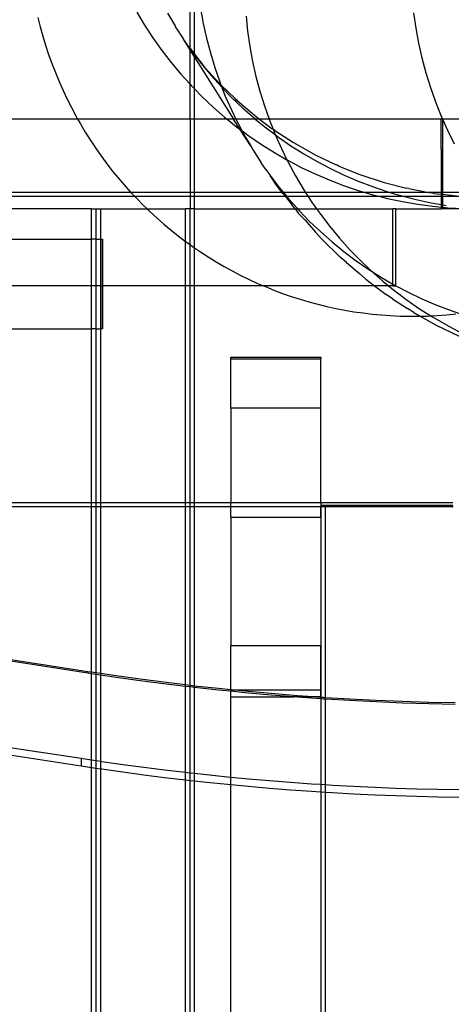
# Model space of a CAD drawing. Units: centimetres. Extents: x -462 to 659, y -287 to 476.
# Drawn here: x 213 to 222, y 146 to 169 of the extents above; entities that cross this region are included whole.
import ezdxf

# ---------------------------------------------------------------- set-up
doc = ezdxf.new("R2010")
doc.units = ezdxf.units.CM

msp = doc.modelspace()

# ---------------------------------------------------------------- linework, layer by layer
for p, q in [((216.469, 168.061), (216.469, 170.206)), ((216.571, 167.933), (216.571, 170.044)), ((215.263, 168.882), (215.441, 168.586)), ((215.961, 168.854), (216.136, 168.558)), ((216.705, 168.965), (216.765, 168.627)), ((221.514, 168.865), (221.563, 168.522)), ((213.033, 168.763), (213.086, 168.551)), ((216.765, 168.627), (216.839, 168.291)), ((217.732, 168.792), (217.768, 168.448)), ((213.086, 168.551), (213.145, 168.341)), ((215.441, 168.586), (215.63, 168.297)), ((216.136, 168.558), (216.135, 168.551)), ((216.135, 168.551), (216.225, 168.419)), ((216.225, 168.419), (216.231, 168.406)), ((216.231, 168.406), (216.322, 168.269)), ((217.768, 168.448), (217.817, 168.106)), ((221.563, 168.522), (221.626, 168.182)), ((213.145, 168.341), (213.208, 168.132)), ((215.63, 168.297), (215.83, 168.016)), ((216.458, 168.078), (216.322, 168.269)), ((216.469, 168.031), (216.322, 168.269)), ((216.839, 168.291), (216.926, 167.958)), ((221.626, 168.182), (221.702, 167.845)), ((213.208, 168.132), (213.276, 167.925)), ((215.83, 168.016), (216.042, 167.742)), ((216.469, 168.061), (216.458, 168.078)), ((216.519, 167.988), (216.469, 168.061)), ((216.469, 168.061), (216.571, 167.933)), ((216.469, 168.031), (216.469, 168.061)), ((216.469, 168.026), (216.469, 168.031)), ((216.571, 167.868), (216.469, 168.026)), ((216.469, 167.25), (216.469, 168.026)), ((216.519, 167.988), (216.571, 167.919)), ((216.926, 167.958), (217.026, 167.63)), ((217.817, 168.106), (217.88, 167.766)), ((213.276, 167.925), (213.35, 167.719)), ((216.042, 167.742), (216.263, 167.478)), ((216.571, 167.933), (216.751, 167.7)), ((216.571, 167.919), (216.571, 167.933)), ((216.571, 167.919), (216.727, 167.714)), ((216.571, 167.868), (216.571, 167.919)), ((216.571, 167.864), (216.571, 167.868)), ((216.571, 167.145), (216.571, 167.864)), ((216.571, 167.864), (217.449, 166.466)), ((217.88, 167.766), (217.956, 167.428)), ((221.702, 167.845), (221.791, 167.511)), ((213.35, 167.719), (213.428, 167.515)), ((213.428, 167.515), (213.512, 167.313)), ((216.727, 167.714), (216.946, 167.45)), ((216.771, 167.677), (216.751, 167.7)), ((216.811, 167.626), (216.771, 167.677)), ((216.811, 167.626), (217.134, 167.272)), ((217.026, 167.63), (217.139, 167.305)), ((221.791, 167.511), (221.893, 167.18)), ((213.512, 167.313), (213.601, 167.113)), ((216.263, 167.478), (216.469, 167.25)), ((216.946, 167.45), (217.175, 167.194)), ((217.134, 167.272), (217.075, 167.329)), ((217.139, 167.305), (217.164, 167.242)), ((217.956, 167.428), (218.045, 167.094)), ((213.601, 167.113), (213.694, 166.914)), ((216.469, 167.25), (216.495, 167.221)), ((216.469, 166.466), (216.469, 167.25)), ((216.495, 167.221), (216.571, 167.145)), ((216.571, 167.145), (216.737, 166.974)), ((216.571, 166.466), (216.571, 167.145)), ((217.134, 167.272), (217.164, 167.242)), ((217.164, 167.242), (217.485, 166.927)), ((217.164, 167.242), (217.188, 167.18)), ((217.175, 167.194), (217.188, 167.18)), ((217.188, 167.18), (217.414, 166.947)), ((217.188, 167.18), (217.264, 166.985)), ((218.045, 167.094), (218.147, 166.764)), ((221.893, 167.18), (222.008, 166.854)), ((213.694, 166.914), (213.79, 166.725)), ((216.737, 166.974), (216.989, 166.737)), ((217.264, 166.985), (217.403, 166.671)), ((217.414, 166.947), (217.663, 166.71)), ((217.489, 166.923), (217.485, 166.927)), ((217.544, 166.87), (217.489, 166.923)), ((217.489, 166.923), (217.921, 166.553)), ((222.008, 166.854), (222.135, 166.533)), ((213.79, 166.725), (213.889, 166.538)), ((216.989, 166.737), (217.249, 166.51)), ((217.403, 166.671), (217.502, 166.466)), ((217.663, 166.71), (217.921, 166.482)), ((218.147, 166.764), (218.252, 166.466)), ((213.93, 166.466), (209.56, 166.466)), ((213.889, 166.538), (213.93, 166.466)), ((213.93, 166.466), (213.993, 166.354)), ((216.469, 166.466), (213.93, 166.466)), ((216.571, 166.466), (216.469, 166.466)), ((216.469, 166.466), (216.469, 164.815)), ((217.304, 166.466), (216.571, 166.466)), ((216.571, 164.815), (216.571, 166.466)), ((217.249, 166.51), (217.304, 166.466)), ((217.304, 166.466), (217.519, 166.293)), ((217.449, 166.466), (217.304, 166.466)), ((217.591, 166.239), (217.449, 166.466)), ((217.502, 166.466), (217.449, 166.466)), ((217.502, 166.466), (217.553, 166.362)), ((217.941, 166.466), (217.502, 166.466)), ((217.921, 166.553), (218.036, 166.466)), ((217.921, 166.482), (217.941, 166.466)), ((217.941, 166.466), (218.187, 166.265)), ((218.036, 166.466), (217.941, 166.466)), ((218.036, 166.466), (218.323, 166.248)), ((218.252, 166.466), (218.036, 166.466)), ((218.252, 166.466), (218.262, 166.438)), ((222.134, 166.466), (218.252, 166.466)), ((218.262, 166.438), (218.342, 166.237)), ((222.135, 165.789), (222.134, 166.466)), ((222.164, 166.466), (222.134, 166.466)), ((222.135, 166.533), (222.164, 166.466)), ((222.164, 166.466), (222.276, 166.217)), ((222.945, 166.466), (222.164, 166.466)), ((222.164, 166.466), (222.164, 164.815)), ((213.993, 166.354), (214.101, 166.172)), ((217.519, 166.293), (217.591, 166.239)), ((217.553, 166.362), (217.638, 166.204)), ((217.591, 166.239), (217.594, 166.237)), ((217.594, 166.237), (217.638, 166.204)), ((217.844, 165.842), (217.594, 166.237)), ((217.638, 166.204), (217.796, 166.087)), ((217.638, 166.204), (217.716, 166.059)), ((218.187, 166.265), (218.39, 166.116)), ((218.342, 166.237), (218.323, 166.248)), ((218.345, 166.234), (218.342, 166.237)), ((218.381, 166.208), (218.345, 166.234)), ((218.345, 166.234), (218.39, 166.116)), ((218.381, 166.208), (218.805, 165.934)), ((222.276, 166.217), (222.428, 165.906)), ((214.101, 166.172), (214.214, 165.993)), ((214.214, 165.993), (214.331, 165.817)), ((217.716, 166.059), (217.844, 165.842)), ((217.796, 166.087), (218.082, 165.891)), ((218.39, 166.116), (218.391, 166.113)), ((218.391, 166.113), (218.53, 165.8)), ((218.391, 166.113), (218.462, 166.059)), ((218.462, 166.059), (218.745, 165.864)), ((214.331, 165.817), (214.452, 165.644)), ((217.844, 165.842), (217.89, 165.763)), ((217.89, 165.763), (217.982, 165.623)), ((218.082, 165.891), (218.374, 165.707)), ((218.53, 165.8), (218.655, 165.546)), ((218.745, 165.864), (219.036, 165.68)), ((218.805, 165.934), (219.306, 165.652)), ((222.135, 165.789), (222.135, 165.111)), ((214.452, 165.644), (214.577, 165.473)), ((217.982, 165.623), (218.076, 165.474)), ((218.374, 165.707), (218.655, 165.546)), ((218.655, 165.546), (218.674, 165.535)), ((218.655, 165.546), (218.682, 165.49)), ((218.674, 165.535), (218.98, 165.374)), ((219.036, 165.68), (219.334, 165.508)), ((219.306, 165.652), (219.769, 165.428)), ((214.577, 165.473), (214.706, 165.306)), ((214.706, 165.306), (214.84, 165.142)), ((218.097, 165.448), (218.076, 165.474)), ((218.18, 165.326), (218.097, 165.448)), ((218.18, 165.326), (218.273, 165.193)), ((218.682, 165.49), (218.847, 165.186)), ((218.98, 165.374), (219.293, 165.225)), ((219.334, 165.508), (219.638, 165.347)), ((219.638, 165.347), (219.949, 165.199)), ((219.791, 165.42), (219.769, 165.428)), ((219.824, 165.403), (219.791, 165.42)), ((219.824, 165.403), (220.303, 165.214)), ((214.84, 165.142), (214.977, 164.981)), ((218.273, 165.193), (218.481, 164.92)), ((218.42, 164.974), (218.273, 165.193)), ((218.847, 165.186), (219.023, 164.888)), ((219.293, 165.225), (219.61, 165.089)), ((219.61, 165.089), (219.933, 164.965)), ((219.949, 165.199), (220.265, 165.062)), ((220.303, 165.214), (220.849, 165.035)), ((222.135, 165.111), (222.135, 164.815)), ((214.977, 164.981), (215.118, 164.823)), ((218.543, 164.815), (218.42, 164.974)), ((218.481, 164.92), (218.568, 164.815)), ((219.023, 164.888), (219.07, 164.815)), ((219.933, 164.965), (220.261, 164.854)), ((220.261, 164.854), (220.393, 164.815)), ((220.265, 165.062), (220.586, 164.939)), ((220.586, 164.939), (220.912, 164.828)), ((220.849, 165.035), (221.352, 164.903)), ((221.407, 164.893), (221.352, 164.903)), ((221.407, 164.893), (221.82, 164.815)), ((209.56, 164.815), (215.125, 164.815)), ((215.221, 164.714), (209.56, 164.714)), ((215.118, 164.823), (215.125, 164.815)), ((215.125, 164.815), (215.221, 164.714)), ((215.125, 164.815), (216.469, 164.815)), ((215.221, 164.714), (215.264, 164.668)), ((216.469, 164.714), (215.221, 164.714)), ((215.264, 164.668), (215.413, 164.517)), ((216.469, 164.714), (216.467, 164.434)), ((216.469, 164.815), (216.469, 164.714)), ((216.469, 164.815), (216.571, 164.815)), ((216.571, 164.714), (216.469, 164.714)), ((216.571, 164.714), (216.571, 164.815)), ((216.571, 164.815), (218.543, 164.815)), ((216.571, 164.434), (216.571, 164.714)), ((218.624, 164.714), (216.571, 164.714)), ((218.565, 164.786), (218.543, 164.815)), ((218.543, 164.815), (218.568, 164.815)), ((218.565, 164.786), (218.624, 164.714)), ((218.568, 164.815), (218.652, 164.714)), ((218.568, 164.815), (219.07, 164.815)), ((218.624, 164.714), (218.773, 164.523)), ((218.652, 164.714), (218.624, 164.714)), ((218.652, 164.714), (218.7, 164.655)), ((219.136, 164.714), (218.652, 164.714)), ((218.7, 164.655), (218.898, 164.434)), ((219.07, 164.815), (219.136, 164.714)), ((219.07, 164.815), (220.393, 164.815)), ((219.136, 164.714), (219.211, 164.598)), ((220.76, 164.714), (219.136, 164.714)), ((220.393, 164.815), (220.592, 164.756)), ((220.393, 164.815), (220.955, 164.815)), ((220.592, 164.756), (220.76, 164.714)), ((220.76, 164.714), (220.927, 164.671)), ((221.306, 164.714), (220.76, 164.714)), ((220.912, 164.828), (220.955, 164.815)), ((220.927, 164.671), (221.266, 164.599)), ((220.955, 164.815), (221.242, 164.73)), ((220.955, 164.815), (221.82, 164.815)), ((221.242, 164.73), (221.306, 164.714)), ((221.306, 164.714), (221.576, 164.645)), ((222.134, 164.714), (221.306, 164.714)), ((221.576, 164.645), (221.914, 164.573)), ((221.82, 164.815), (221.918, 164.797)), ((221.82, 164.815), (222.135, 164.815)), ((221.924, 164.796), (221.918, 164.797)), ((221.972, 164.787), (221.924, 164.796)), ((221.972, 164.787), (222.134, 164.771)), ((222.135, 164.815), (222.134, 164.771)), ((222.134, 164.771), (222.164, 164.767)), ((222.134, 164.771), (222.134, 164.714)), ((222.134, 164.714), (222.134, 164.535)), ((222.164, 164.714), (222.134, 164.714)), ((222.135, 164.815), (222.164, 164.815)), ((222.164, 164.815), (222.164, 164.767)), ((222.164, 164.815), (223.097, 164.815)), ((222.164, 164.767), (222.489, 164.728)), ((222.164, 164.767), (222.164, 164.714)), ((222.164, 164.714), (222.164, 164.529)), ((222.765, 164.714), (222.164, 164.714)), ((214.244, 164.434), (209.56, 164.434)), ((214.244, 164.434), (214.346, 164.434)), ((214.244, 163.755), (214.244, 164.434)), ((214.346, 164.434), (214.447, 164.434)), ((214.346, 163.755), (214.346, 164.434)), ((214.447, 164.434), (215.499, 164.434)), ((214.447, 164.434), (214.447, 163.755)), ((215.413, 164.517), (215.499, 164.434)), ((215.499, 164.434), (215.566, 164.369)), ((215.499, 164.434), (216.365, 164.434)), ((216.467, 164.434), (216.365, 164.434)), ((216.366, 163.701), (216.365, 164.434)), ((216.571, 164.434), (216.467, 164.434)), ((216.467, 163.628), (216.467, 164.434)), ((216.571, 164.434), (218.841, 164.434)), ((216.571, 163.555), (216.571, 164.434)), ((218.841, 164.434), (218.773, 164.523)), ((218.841, 164.434), (218.919, 164.335)), ((218.841, 164.434), (218.898, 164.434)), ((218.898, 164.434), (218.929, 164.399)), ((218.898, 164.434), (219.326, 164.434)), ((218.929, 164.399), (219.168, 164.152)), ((219.211, 164.598), (219.326, 164.434)), ((219.326, 164.434), (219.41, 164.315)), ((219.326, 164.434), (221.048, 164.434)), ((221.112, 164.434), (221.048, 164.434)), ((221.048, 162.736), (221.048, 164.434)), ((221.112, 162.698), (221.112, 164.434)), ((221.112, 164.434), (222.134, 164.434)), ((221.266, 164.599), (221.606, 164.541)), ((221.606, 164.541), (221.949, 164.495)), ((221.914, 164.573), (222.134, 164.535)), ((221.949, 164.495), (222.134, 164.478)), ((222.134, 164.535), (222.134, 164.478)), ((222.134, 164.535), (222.164, 164.529)), ((222.134, 164.478), (222.134, 164.434)), ((222.134, 164.478), (222.164, 164.475)), ((222.164, 164.434), (222.134, 164.434)), ((222.164, 164.529), (222.253, 164.514)), ((222.164, 164.529), (222.164, 164.475)), ((222.164, 164.475), (222.164, 164.434)), ((222.164, 164.475), (222.293, 164.463)), ((222.875, 164.434), (222.164, 164.434)), ((222.293, 164.463), (222.638, 164.445)), ((215.566, 164.369), (215.722, 164.225)), ((215.722, 164.225), (215.879, 164.088)), ((219.063, 164.178), (218.919, 164.335)), ((219.063, 164.178), (219.301, 163.907)), ((219.41, 164.315), (219.62, 164.041)), ((215.879, 164.088), (216.038, 163.955)), ((216.038, 163.955), (216.201, 163.826)), ((219.168, 164.152), (219.417, 163.915)), ((219.62, 164.041), (219.84, 163.774)), ((209.923, 163.755), (214.244, 163.755)), ((214.244, 162.698), (214.244, 163.755)), ((214.346, 163.755), (214.244, 163.755)), ((214.346, 162.698), (214.346, 163.755)), ((214.346, 163.755), (214.447, 163.755)), ((214.447, 163.755), (214.491, 163.755)), ((214.447, 163.755), (214.447, 162.698)), ((214.494, 163.755), (214.491, 163.755)), ((214.491, 163.755), (214.491, 162.698)), ((214.491, 162.698), (214.494, 163.755)), ((216.201, 163.826), (216.366, 163.701)), ((219.446, 163.75), (219.301, 163.907)), ((219.417, 163.915), (219.675, 163.688)), ((219.446, 163.75), (219.856, 163.348)), ((219.84, 163.774), (220.071, 163.517)), ((216.365, 162.698), (216.366, 163.701)), ((216.366, 163.701), (216.467, 163.628)), ((216.467, 162.698), (216.467, 163.628)), ((216.467, 163.628), (216.534, 163.58)), ((216.534, 163.58), (216.571, 163.555)), ((216.571, 163.555), (216.706, 163.463)), ((216.571, 162.698), (216.571, 163.555)), ((219.675, 163.688), (219.942, 163.471)), ((220.071, 163.517), (220.312, 163.269)), ((216.706, 163.463), (216.879, 163.35)), ((216.879, 163.35), (217.056, 163.241)), ((220, 163.221), (219.856, 163.348)), ((219.942, 163.471), (220.217, 163.265)), ((217.056, 163.241), (217.235, 163.136)), ((217.235, 163.136), (217.417, 163.036)), ((220, 163.221), (220.292, 162.973)), ((220.217, 163.265), (220.5, 163.069)), ((220.312, 163.269), (220.562, 163.031)), ((220.5, 163.069), (220.562, 163.031)), ((217.417, 163.036), (217.601, 162.94)), ((217.601, 162.94), (217.788, 162.849)), ((217.788, 162.849), (217.977, 162.761)), ((220.436, 162.847), (220.292, 162.973)), ((220.436, 162.847), (220.634, 162.698)), ((220.562, 163.031), (220.565, 163.028)), ((220.565, 163.028), (220.821, 162.802)), ((220.565, 163.028), (220.79, 162.885)), ((220.79, 162.885), (221.048, 162.736)), ((214.244, 162.698), (209.923, 162.698)), ((214.244, 161.723), (214.244, 162.698)), ((214.346, 162.698), (214.244, 162.698)), ((214.346, 161.723), (214.346, 162.698)), ((214.447, 162.698), (214.346, 162.698)), ((214.447, 162.698), (214.447, 161.723)), ((214.491, 162.698), (214.447, 162.698)), ((214.491, 162.698), (214.491, 161.723)), ((214.494, 161.723), (214.491, 162.698)), ((216.365, 162.698), (214.491, 162.698)), ((216.365, 157.805), (216.365, 162.698)), ((216.467, 162.698), (216.365, 162.698)), ((216.467, 157.805), (216.467, 162.698)), ((216.571, 162.698), (216.467, 162.698)), ((216.571, 157.805), (216.571, 162.698)), ((218.123, 162.698), (216.571, 162.698)), ((217.977, 162.761), (218.123, 162.698)), ((218.123, 162.698), (218.168, 162.679)), ((220.634, 162.698), (218.123, 162.698)), ((218.168, 162.679), (218.361, 162.601)), ((220.634, 162.698), (220.896, 162.502)), ((220.949, 162.698), (220.634, 162.698)), ((220.821, 162.802), (220.949, 162.698)), ((220.949, 162.698), (221.089, 162.584)), ((221.048, 162.698), (220.949, 162.698)), ((221.048, 162.698), (221.048, 162.736)), ((221.048, 162.736), (221.088, 162.713)), ((221.048, 162.698), (221.112, 162.698)), ((221.088, 162.713), (221.112, 162.698)), ((221.112, 162.698), (221.392, 162.552)), ((218.361, 162.601), (218.557, 162.527)), ((218.557, 162.527), (218.754, 162.458)), ((218.754, 162.458), (218.952, 162.394)), ((218.952, 162.394), (219.152, 162.335)), ((221.039, 162.407), (220.896, 162.502)), ((221.039, 162.407), (221.377, 162.188)), ((221.089, 162.584), (221.366, 162.377)), ((221.392, 162.552), (221.703, 162.404)), ((221.703, 162.404), (222.019, 162.268)), ((219.152, 162.335), (219.353, 162.281)), ((219.353, 162.281), (219.555, 162.232)), ((219.555, 162.232), (219.758, 162.187)), ((219.758, 162.187), (219.962, 162.148)), ((221.366, 162.377), (221.65, 162.181)), ((221.52, 162.092), (221.377, 162.188)), ((221.65, 162.181), (221.906, 162.019)), ((222.019, 162.268), (222.34, 162.144)), ((219.962, 162.148), (220.167, 162.113)), ((220.167, 162.113), (220.373, 162.084)), ((220.373, 162.084), (220.58, 162.059)), ((220.58, 162.059), (220.787, 162.039)), ((220.787, 162.039), (220.995, 162.024)), ((220.995, 162.024), (221.203, 162.014)), ((221.203, 162.014), (221.412, 162.009)), ((221.412, 162.009), (221.62, 162.01)), ((221.52, 162.092), (221.665, 162.011)), ((221.62, 162.01), (221.665, 162.011)), ((221.665, 162.011), (221.829, 162.015)), ((221.665, 162.011), (222.021, 161.81)), ((221.829, 162.015), (221.906, 162.019)), ((221.906, 162.019), (222.043, 162.025)), ((221.906, 162.019), (221.942, 161.996)), ((221.942, 161.996), (222.241, 161.823)), ((222.043, 162.025), (222.257, 162.041)), ((222.257, 162.041), (222.469, 162.062)), ((222.34, 162.144), (222.552, 162.072)), ((222.021, 161.81), (222.54, 161.562)), ((222.241, 161.823), (222.546, 161.661)), ((209.923, 161.723), (214.244, 161.723)), ((214.244, 157.805), (214.244, 161.723)), ((214.346, 161.723), (214.244, 161.723)), ((214.346, 157.805), (214.346, 161.723)), ((214.346, 161.723), (214.447, 161.723)), ((214.491, 161.723), (214.447, 161.723)), ((214.447, 161.723), (214.447, 157.805)), ((214.491, 161.723), (214.494, 161.723)), ((217.388, 161.048), (217.388, 161.088)), ((217.388, 161.088), (219.42, 161.088)), ((219.42, 161.088), (219.42, 161.048)), ((217.388, 159.935), (217.388, 161.048)), ((217.388, 161.048), (219.42, 161.048)), ((219.42, 159.935), (219.42, 161.048)), ((217.388, 159.935), (217.388, 157.805)), ((219.42, 159.935), (217.388, 159.935)), ((219.42, 157.805), (219.42, 159.935)), ((209.719, 157.805), (214.244, 157.805)), ((214.244, 157.805), (214.346, 157.805)), ((214.244, 157.703), (214.244, 157.805)), ((214.346, 157.805), (214.447, 157.805)), ((214.346, 157.703), (214.346, 157.805)), ((214.447, 157.805), (216.365, 157.805)), ((214.447, 157.805), (214.447, 157.703)), ((216.365, 157.805), (216.467, 157.805)), ((216.365, 157.703), (216.365, 157.805)), ((216.467, 157.805), (216.571, 157.805)), ((216.467, 157.703), (216.467, 157.805)), ((216.571, 157.805), (217.388, 157.805)), ((216.571, 157.703), (216.571, 157.805)), ((217.388, 157.703), (217.388, 157.805)), ((217.388, 157.805), (219.42, 157.805)), ((219.42, 157.805), (222.399, 157.805)), ((219.42, 157.805), (219.42, 157.703)), ((219.529, 157.735), (219.427, 157.735)), ((219.427, 157.703), (219.427, 157.735)), ((219.529, 157.703), (219.529, 157.735)), ((222.403, 157.735), (219.529, 157.735)), ((214.244, 157.703), (209.719, 157.703)), ((214.346, 157.703), (214.244, 157.703)), ((214.244, 153.966), (214.244, 157.703)), ((214.447, 157.703), (214.346, 157.703)), ((214.346, 153.951), (214.346, 157.703)), ((216.365, 157.703), (214.447, 157.703)), ((214.447, 157.703), (214.447, 153.936)), ((216.467, 157.703), (216.365, 157.703)), ((216.365, 153.68), (216.365, 157.703)), ((216.571, 157.703), (216.467, 157.703)), ((216.467, 153.668), (216.467, 157.703)), ((217.388, 157.703), (216.571, 157.703)), ((216.571, 153.656), (216.571, 157.703)), ((219.42, 157.703), (217.388, 157.703)), ((217.388, 157.471), (217.388, 157.703)), ((219.427, 157.703), (219.42, 157.703)), ((219.42, 157.471), (219.42, 157.703)), ((219.427, 153.398), (219.427, 157.703)), ((219.529, 157.703), (219.427, 157.703)), ((219.529, 153.391), (219.529, 157.703)), ((222.405, 157.703), (219.529, 157.703)), ((217.388, 157.471), (217.388, 154.563)), ((217.388, 157.471), (219.42, 157.471)), ((219.42, 157.471), (219.42, 154.563)), ((217.388, 153.566), (217.388, 154.563)), ((219.42, 154.563), (217.388, 154.563)), ((219.42, 153.566), (219.42, 154.563)), ((212.999, 154.157), (211.835, 154.334)), ((212.999, 154.125), (211.835, 154.302)), ((214.163, 153.979), (212.999, 154.157)), ((214.163, 153.947), (212.999, 154.125)), ((214.244, 153.966), (214.163, 153.979)), ((214.163, 153.979), (214.163, 153.947)), ((214.244, 153.934), (214.163, 153.947)), ((214.346, 153.951), (214.244, 153.966)), ((214.244, 153.934), (214.244, 153.966)), ((214.447, 153.936), (214.346, 153.951)), ((214.346, 153.919), (214.346, 153.951)), ((214.346, 153.919), (214.244, 153.934)), ((214.244, 151.988), (214.244, 153.934)), ((214.447, 153.904), (214.346, 153.919)), ((214.346, 151.973), (214.346, 153.919)), ((214.751, 153.891), (214.447, 153.936)), ((214.447, 153.936), (214.447, 153.904)), ((214.751, 153.859), (214.447, 153.904)), ((214.447, 153.904), (214.447, 151.958)), ((215.34, 153.808), (214.751, 153.891)), ((215.34, 153.776), (214.751, 153.859)), ((215.931, 153.732), (215.34, 153.808)), ((215.931, 153.7), (215.34, 153.776)), ((216.365, 153.68), (215.931, 153.732)), ((216.365, 153.648), (215.931, 153.7)), ((216.467, 153.668), (216.365, 153.68)), ((216.365, 153.648), (216.365, 153.68)), ((216.467, 153.636), (216.365, 153.648)), ((216.367, 151.707), (216.365, 153.648)), ((216.521, 153.661), (216.467, 153.668)), ((216.467, 153.636), (216.467, 153.668)), ((216.521, 153.629), (216.467, 153.636)), ((216.467, 151.696), (216.467, 153.636)), ((216.571, 153.656), (216.521, 153.661)), ((216.571, 153.624), (216.521, 153.629)), ((217.113, 153.596), (216.571, 153.656)), ((216.571, 153.624), (216.571, 153.656)), ((217.113, 153.564), (216.571, 153.624)), ((216.571, 151.685), (216.571, 153.624)), ((217.388, 153.566), (217.113, 153.596)), ((217.388, 153.537), (217.113, 153.564)), ((217.388, 153.566), (217.41, 153.566)), ((217.388, 153.566), (217.388, 153.537)), ((217.705, 153.505), (217.388, 153.537)), ((217.388, 153.41), (217.388, 153.537)), ((217.41, 153.566), (219.42, 153.566)), ((217.705, 153.537), (217.41, 153.566)), ((218.297, 153.483), (217.705, 153.537)), ((218.297, 153.452), (217.705, 153.505)), ((219.42, 153.41), (219.42, 153.566)), ((217.388, 151.599), (217.388, 153.41)), ((217.388, 153.41), (218.812, 153.41)), ((218.89, 153.436), (218.297, 153.483)), ((218.812, 153.41), (218.297, 153.452)), ((218.89, 153.404), (218.812, 153.41)), ((219.254, 153.41), (218.812, 153.41)), ((219.254, 153.41), (218.89, 153.436)), ((219.42, 153.367), (218.89, 153.404)), ((219.42, 153.41), (219.254, 153.41)), ((219.42, 153.399), (219.254, 153.41)), ((219.42, 153.41), (219.42, 153.399)), ((219.427, 153.398), (219.42, 153.399)), ((219.42, 153.399), (219.42, 153.367)), ((219.427, 153.366), (219.42, 153.367)), ((219.42, 153.367), (219.42, 151.436)), ((219.484, 153.394), (219.427, 153.398)), ((219.427, 153.366), (219.427, 153.398)), ((219.484, 153.362), (219.427, 153.366)), ((219.427, 151.436), (219.427, 153.366)), ((219.529, 153.391), (219.484, 153.394)), ((219.529, 153.36), (219.484, 153.362)), ((220.078, 153.358), (219.529, 153.391)), ((219.529, 153.36), (219.529, 153.391)), ((220.078, 153.326), (219.529, 153.36)), ((219.529, 151.429), (219.529, 153.36)), ((220.672, 153.328), (220.078, 153.358)), ((220.672, 153.296), (220.078, 153.326)), ((221.266, 153.304), (220.672, 153.328)), ((221.266, 153.272), (220.672, 153.296)), ((221.861, 153.285), (221.266, 153.304)), ((222.456, 153.273), (221.861, 153.285)), ((221.861, 153.253), (221.266, 153.272)), ((222.456, 153.241), (221.861, 153.253)), ((212.456, 152.261), (214.008, 152.024)), ((214.008, 151.844), (212.146, 152.128)), ((214.008, 152.024), (214.244, 151.988)), ((214.008, 152.024), (214.008, 151.844)), ((214.244, 151.988), (214.346, 151.973)), ((214.244, 151.809), (214.244, 151.988)), ((214.346, 151.973), (214.447, 151.958)), ((214.346, 151.794), (214.346, 151.973)), ((214.447, 151.958), (214.479, 151.953)), ((214.447, 151.958), (214.447, 151.778)), ((214.479, 151.953), (214.95, 151.886)), ((214.244, 151.809), (214.008, 151.844)), ((214.346, 151.794), (214.244, 151.809)), ((214.244, 140.415), (214.244, 151.809)), ((214.447, 151.778), (214.346, 151.794)), ((214.346, 140.404), (214.346, 151.794)), ((214.479, 151.774), (214.447, 151.778)), ((214.447, 151.778), (214.447, 140.393)), ((214.95, 151.707), (214.479, 151.774)), ((214.95, 151.886), (215.422, 151.823)), ((215.422, 151.823), (215.894, 151.763)), ((215.894, 151.763), (216.367, 151.707)), ((215.422, 151.643), (214.95, 151.707)), ((215.894, 151.584), (215.422, 151.643)), ((216.367, 151.528), (215.894, 151.584)), ((216.365, 140.194), (216.367, 151.528)), ((216.367, 151.707), (216.467, 151.696)), ((216.367, 151.528), (216.367, 151.707)), ((216.467, 151.517), (216.367, 151.528)), ((216.467, 151.696), (216.571, 151.685)), ((216.467, 151.517), (216.467, 151.696)), ((216.571, 151.505), (216.467, 151.517)), ((216.467, 140.183), (216.467, 151.517)), ((216.571, 151.685), (216.84, 151.655)), ((216.571, 151.505), (216.571, 151.685)), ((216.84, 151.476), (216.571, 151.505)), ((216.571, 140.173), (216.571, 151.505)), ((216.84, 151.655), (217.313, 151.606)), ((217.313, 151.606), (217.388, 151.599)), ((217.388, 151.599), (217.787, 151.562)), ((217.388, 151.42), (217.388, 151.599)), ((217.787, 151.562), (218.261, 151.52)), ((218.261, 151.52), (218.736, 151.483)), ((217.313, 151.427), (216.84, 151.476)), ((217.388, 151.42), (217.313, 151.427)), ((217.787, 151.382), (217.388, 151.42)), ((217.388, 143.606), (217.388, 151.42)), ((218.261, 151.341), (217.787, 151.382)), ((218.736, 151.304), (218.261, 151.341)), ((218.736, 151.483), (219.21, 151.449)), ((219.21, 151.27), (218.736, 151.304)), ((219.21, 151.449), (219.42, 151.436)), ((219.42, 151.436), (219.42, 151.257)), ((219.42, 151.436), (219.427, 151.436)), ((219.427, 151.436), (219.529, 151.429)), ((219.427, 151.256), (219.427, 151.436)), ((219.529, 151.429), (219.686, 151.419)), ((219.529, 151.25), (219.529, 151.429)), ((219.686, 151.419), (220.161, 151.393)), ((220.161, 151.393), (220.636, 151.37)), ((220.636, 151.37), (221.112, 151.351)), ((221.112, 151.351), (221.588, 151.336)), ((221.588, 151.336), (222.063, 151.325)), ((222.063, 151.325), (222.539, 151.317)), ((219.42, 151.257), (219.21, 151.27)), ((219.42, 151.257), (219.42, 143.606)), ((219.427, 151.256), (219.42, 151.257)), ((219.427, 143.606), (219.427, 151.256)), ((219.529, 151.25), (219.427, 151.256)), ((219.686, 151.24), (219.529, 151.25)), ((219.529, 143.606), (219.529, 151.25)), ((220.161, 151.214), (219.686, 151.24)), ((220.636, 151.191), (220.161, 151.214)), ((221.112, 151.172), (220.636, 151.191)), ((221.588, 151.157), (221.112, 151.172)), ((222.063, 151.145), (221.588, 151.157)), ((222.539, 151.138), (222.063, 151.145))]:
    msp.add_line(p, q)

doc.saveas('drawing.dxf')
